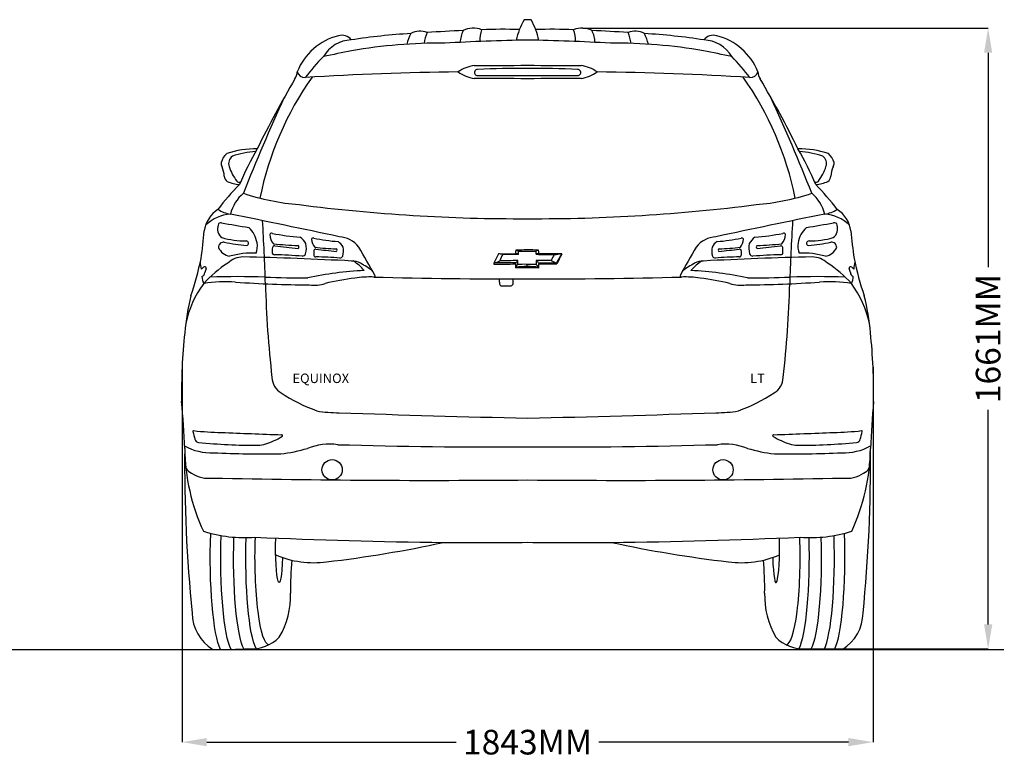
# Model space of a CAD drawing. Units: millimetres. Extents: x 2287 to 9681, y 1158 to 5320.
# Drawn here: x 7083 to 9681, y 1158 to 3107 of the extents above; entities that cross this region are included whole.
import ezdxf

# ---------------------------------------------------------------- set-up
doc = ezdxf.new("R2010")
doc.units = ezdxf.units.MM
doc.header["$MEASUREMENT"] = 0
doc.styles.get("Standard").update_dxf_attribs({"font": 'arial.ttf'})
doc.dimstyles.get("Standard").update_dxf_attribs({"dimtxt": 65, "dimasz": 65, "dimexe": 0.18, "dimexo": 0.0625, "dimgap": 20, "dimtad": 0, "dimdec": 4, "dimzin": 0, "dimdsep": 46, "dimtxsty": 'Standard', "dimcen": 0.09, "dimadec": 0, "dimazin": 0, "dimtfac": 1, "dimtdec": 4, "dimtofl": 0, "dimtmove": 0, "dimatfit": 3, "dimfxl": 0, "dimtolj": 1, "dimtzin": 0, "dimarcsym": 0})

# ---------------------------------------------------------------- blocks, each defined once
blk = doc.blocks.new('*D26')
at = {"color": 0, "lineweight": -2, "transparency": 16777216}
for p, q in [((7511.5, 2190.2), (7511.5, 1200.4)), ((9334.9, 2190.2), (9334.9, 1200.4)), ((7576.5, 1200.6), (8234.9, 1200.6)), ((9269.9, 1200.6), (8611.5, 1200.6))]:
    blk.add_line(p, q, dxfattribs=at)
at = {"color": 0, "transparency": 16777216}
for points in [[(7576.5, 1211.5), (7576.5, 1189.8), (7511.5, 1200.6)], [(9269.9, 1211.5), (9269.9, 1189.8), (9334.9, 1200.6)]]:
    blk.add_solid(points, dxfattribs=at)
at = {"layer": 'Defpoints', "color": 0, "transparency": 16777216}
for p in [(7511.5, 2190.2), (9334.9, 2190.2), (9334.9, 1200.6)]:
    blk.add_point(p, dxfattribs=at)
at = {"color": 0, "transparency": 16777216, "insert": (8423.2, 1200.6), "char_height": 65, "attachment_point": 5}
blk.add_mtext('\\A1;1843MM', dxfattribs=at)
blk = doc.blocks.new('*D27')
at = {"color": 0, "lineweight": -2, "transparency": 16777216}
for p, q in [((8569.2, 3084.6), (9638.8, 3084.6)), ((9638.6, 3019.6), (9638.6, 2453.8)), ((9638.6, 1511.4), (9638.6, 2077.2)), ((9171.9, 1446.4), (9638.8, 1446.4))]:
    blk.add_line(p, q, dxfattribs=at)
at = {"color": 0, "transparency": 16777216}
for points in [[(9627.8, 3019.6), (9649.5, 3019.6), (9638.6, 3084.6)], [(9627.8, 1511.4), (9649.5, 1511.4), (9638.6, 1446.4)]]:
    blk.add_solid(points, dxfattribs=at)
at = {"layer": 'Defpoints', "color": 0, "transparency": 16777216}
for p in [(8569.1, 3084.6), (9171.9, 1446.4), (9638.6, 1446.4)]:
    blk.add_point(p, dxfattribs=at)
at = {"color": 0, "transparency": 16777216, "insert": (9638.6, 2265.5), "char_height": 65, "attachment_point": 5, "rotation": 90}
blk.add_mtext('\\A1;1661MM', dxfattribs=at)

msp = doc.modelspace()

# ---------------------------------------------------------------- linework, layer by layer
for p, q in [((8346.70737, 2489.30351), (8334.42712, 2464.83551)), ((8346.70737, 2489.30351), (8391.53921, 2490.22149)), ((2286.82931, 1445.28872), (9672.74449, 1445.28872)), ((2294.23664, 1445.28872), (9680.15182, 1445.28872))]:
    msp.add_line(p, q)
for centre in [(7907.40705, 1919.33304), (8939.01252, 1919.33304)]:
    msp.add_circle(centre, 26.73807)
for centre, radius, start, end in [((8567.98426, 3016.57438), 178.3187, 149.72150467, 168.4222367), ((8420.85208, 3042.61553), 64.23525, 87.89653233, 96.13162778), ((8425.56749, 3042.61553), 64.23525, 83.86837222, 92.10346767), ((8278.43532, 3016.57438), 178.3187, 11.5777633, 30.27849533), ((8196.45704, 1572.29604), 1500.08211, 93.11383073, 99.15031897), ((8225.68877, 3011.93692), 125.09336, 152.25972899, 165.8579264), ((8139.0922, 3029.21979), 47.51973, 66.38634498, 120.50182714), ((8272.65643, 3025.16347), 124.02605, 157.43279007, 170.86703003), ((8336.9967, 737.26989), 2342.33026, 92.05014343, 94.37959697), ((8335.20766, 3039.78528), 90.51534, 154.95661301, 175.53028498), ((8280.04118, 3026.40653), 58.24644, 67.95747159, 117.43799676), ((8383.60989, 3051.60164), 86.6341, 160.58783297, 181.59425011), ((8357.65261, 1602.25366), 1479.19285, 88.29628833, 92.160031), ((8488.76696, 1602.25366), 1479.19285, 87.839969, 91.70371167), ((8566.37839, 3026.40653), 58.24644, 62.56200324, 112.04252841), ((8462.80968, 3051.60164), 86.6341, 358.40574989, 19.41216703), ((8509.42288, 737.26989), 2342.33026, 85.62040303, 87.94985657), ((8511.21191, 3039.78528), 90.51534, 4.46971502, 25.04338699), ((8707.32738, 3029.21979), 47.51973, 59.49817286, 113.61365502), ((8573.76314, 3025.16347), 124.02605, 9.13296997, 22.56720993), ((8649.96253, 1572.29604), 1500.08211, 80.84968103, 86.88616927), ((8620.73081, 3011.93692), 125.09336, 14.1420736, 27.74027101), ((7962.40576, 2910.94589), 158.2662, 104.04506094, 158.20939448), ((7959.95942, 2966.45609), 86.85707, 91.35454535, 150.28391474), ((7933.21057, 3035.431), 30.47587, 35.87141373, 107.59732253), ((8191.32541, 1701.00629), 1344.04039, 89.44144978, 99.95631101), ((8546.65235, -3292.95709), 6347.1726, 91.114383391, 93.0907533), ((8299.76722, -3292.95709), 6347.1726, 86.9092467, 88.885616609), ((8655.09416, 1701.00629), 1344.04039, 80.04368899, 90.55855022), ((8913.209, 3035.431), 30.47587, 72.40267747, 144.12858627), ((8886.46015, 2966.45609), 86.85707, 29.71608526, 88.64545465), ((8884.01381, 2910.94589), 158.2662, 21.79060552, 75.95493906), ((8800.98048, -1261.23629), 4367.97168, 101.11477646, 102.111374), ((8045.43909, -1261.23629), 4367.97168, 77.888626, 78.88522354), ((8205.36463, 2683.07647), 457.7095, 134.50475354, 143.68522803), ((8641.05494, 2683.07647), 457.7095, 36.31477197, 45.49524646), ((7774.91407, 2971.89169), 40.59352, 328.09566165, 356.90046624), ((7835.7408, 2975.13441), 21.00851, 195.00067339, 272.21692031), ((8316.99924, -4626.36658), 7595.71805, 90.582189574, 93.626504182), ((8297.98284, 2886.48438), 100.92121, 98.98059866, 125.19240053), ((8297.98284, 3051.43432), 100.92121, 234.80759947, 261.01940134), ((8322.3956, 8130.39813), 5144.38651, 269.55263897, 271.12289332), ((8291.05248, 2967.33155), 8.09195, 88.82246447, 287.27421803), ((8397.75371, 1078.7415), 1899.66993, 89.23219838, 93.21487735), ((8524.02397, 8130.39813), 5144.38651, 268.87710668, 270.44736103), ((8448.66587, 1078.7415), 1899.66993, 86.78512265, 90.76780162), ((8555.36709, 2967.33155), 8.09195, 252.72578197, 91.17753553), ((8548.43674, 2886.48438), 100.92121, 54.80759947, 81.01940134), ((8548.43674, 3051.43432), 100.92121, 278.98059866, 305.19240053), ((8529.42033, -4626.36658), 7595.71805, 86.373495818, 89.417810426), ((9010.67877, 2975.13441), 21.00851, 267.78307969, 344.99932661), ((9071.5055, 2971.89169), 40.59352, 183.09953376, 211.90433835), ((10237.36254, 1518.05824), 2819.01297, 149.461721, 153.72083818), ((8540.40666, 2470.83481), 839.85125, 144.77532932, 168.64981147), ((8322.3956, -2192.47943), 5144.38651, 88.87710668, 90.44736103), ((8316.42436, 19906.73296), 16947.14393, 269.922345174, 270.361028081), ((8529.99521, 19906.73296), 16947.14393, 269.638971919, 270.077654826), ((8524.02397, -2192.47943), 5144.38651, 89.55263897, 91.12289332), ((8306.01291, 2470.83481), 839.85125, 11.35018853, 35.22467068), ((6609.05703, 1518.05824), 2819.01297, 26.27916182, 30.538279), ((11978.38281, 960.35431), 4624.35303, 155.17904026, 158.58384338), ((4868.03677, 960.35431), 4624.35303, 21.41615662, 24.82095974), ((7708.85543, 2503.27564), 262.88817, 89.81558546, 107.60533375), ((7718.98188, 2533.14274), 226.26491, 93.37724302, 109.26136433), ((8516.86503, 2304.21415), 930.00488, 150.2170311, 156.72062278), ((9137.56414, 2503.27564), 262.88817, 72.39466625, 90.18441454), ((8329.55455, 2304.21415), 930.00488, 23.27937722, 29.7829689), ((9127.43769, 2533.14274), 226.26491, 70.73863567, 86.62275698), ((7632.29242, 2727.87266), 17.81575, 173.88594701, 211.68673652), ((7663.20737, 2716.52055), 50.40206, 132.21324483, 164.75904763), ((7657.66774, 2727.57249), 23.3463, 124.80479851, 200.05864604), ((9188.75183, 2727.57249), 23.3463, 339.94135396, 55.19520149), ((9183.2122, 2716.52055), 50.40206, 15.24095237, 47.78675517), ((9214.12715, 2727.87266), 17.81575, 328.31326348, 6.11405299), ((7539.75018, 2687.39198), 83.40637, 4.29366182, 21.90960006), ((7744.43276, 2751.84604), 113.38738, 196.54066479, 218.53956857), ((9101.98681, 2751.84604), 113.38738, 321.46043143, 343.45933521), ((9306.66939, 2687.39198), 83.40637, 158.09039994, 175.70633818), ((7640.9666, 2694.76407), 18.07934, 183.5758059, 235.64794655), ((7673.86054, 2782.95091), 111.75646, 247.31767669, 264.20320265), ((7661.37472, 2684.67983), 6.61982, 211.71863619, 317.48199233), ((9185.04485, 2684.67983), 6.61982, 222.51800767, 328.28136381), ((9172.55903, 2782.95091), 111.75646, 275.79679735, 292.68232331), ((9205.45297, 2694.76407), 18.07934, 304.35205345, 356.4241941), ((8199.75755, 2150.20472), 748.72777, 135.84541764, 142.47537939), ((8646.66202, 2150.20472), 748.72777, 37.52462061, 44.15458236), ((7741.19917, 2568.50359), 105.20483, 130.17570092, 166.02705709), ((7870.25496, 3241.26917), 624.25667, 251.6115151, 265.40026695), ((8976.16461, 3241.26917), 624.25667, 274.59973305, 288.3884849), ((9105.2204, 2568.50359), 105.20483, 13.97294291, 49.82429908), ((7649.93056, 2538.67339), 80.63475, 123.05588603, 172.2854896), ((7651.56626, 2678.05145), 85.06208, 237.56814044, 261.57769309), ((8401.66965, 7132.59266), 4550.87082, 262.6591029, 270.27119283), ((8444.74992, 7132.59266), 4550.87082, 269.72880717, 277.3408971), ((9194.85331, 2678.05145), 85.06208, 278.42230691, 302.43185956), ((9196.48901, 2538.67339), 80.63475, 7.7145104, 56.94411397), ((7648.11559, 2484.60376), 109.67355, 94.71139157, 132.65169114), ((1163.0214, -29309.00887), 32553.58219, 78.009505233, 78.525242139), ((2630.64517, 2259.40364), 5102.97897, 1.69166334, 3.56382366), ((15683.39817, -29309.00887), 32553.58219, 101.474757861, 101.990494767), ((14215.7744, 2259.40364), 5102.97897, 176.43617634, 178.30833666), ((9198.30398, 2484.60376), 109.67355, 47.34830886, 85.28860843), ((6348.47477, 2654.24701), 1226.03381, 351.6708797, 355.09880857), ((7634.47955, 2555.27773), 29.55141, 160.80678546, 232.35491177), ((7613.35849, 2564.44801), 6.80958, 71.12047841, 175.41044544), ((10812.17476, 20869.58851), 18575.80833, 260.090948591, 260.316379222), ((7637.58126, 2505.30581), 72.97315, 9.95923298, 46.74826333), ((9208.83831, 2505.30581), 72.97315, 133.25173667, 170.04076702), ((6034.24482, 20869.58851), 18575.80833, 279.683620778, 279.909051409), ((9211.94002, 2555.27773), 29.55141, 307.64508823, 19.19321454), ((9233.06108, 2564.44801), 6.80958, 4.58955456, 108.87952159), ((10497.9448, 2654.24701), 1226.03381, 184.90119143, 188.3291203), ((7681.66756, 2765.57665), 242.63271, 254.40286027, 269.67197697), ((7680.62146, 2516.66939), 6.28789, 285.56041392, 93.12685318), ((7747.35159, 2539.22147), 4.59475, 57.92380667, 169.63018248), ((7783.56, 2541.77754), 40.76479, 182.43088933, 220.29884224), ((7873.06243, 3156.97447), 626.11452, 258.64530153, 265.43638309), ((7798.54848, 2495.49639), 44.77541, 27.71952868, 56.52554208), ((7857.23733, 2526.9151), 3.99451, 57.92380667, 169.63018248), ((7888.71557, 2529.13725), 35.4394, 182.43088933, 220.29884224), ((7966.52567, 3063.96664), 544.32073, 258.64530153, 265.43638309), ((7901.746, 2488.90214), 38.92608, 27.71952868, 56.52554208), ((7921.14389, 2462.46854), 72.01782, 37.8851206, 86.12641508), ((8925.27568, 2462.46854), 72.01782, 93.87358492, 142.1148794), ((8944.67357, 2488.90214), 38.92608, 123.47445792, 152.28047132), ((8879.8939, 3063.96664), 544.32073, 274.56361691, 281.35469847), ((8957.704, 2529.13725), 35.4394, 319.70115776, 357.56911067), ((8989.18225, 2526.9151), 3.99451, 10.36981752, 122.07619333), ((9047.87109, 2495.49639), 44.77541, 123.47445792, 152.28047132), ((8973.35714, 3156.97447), 626.11452, 274.56361691, 281.35469847), ((9062.85958, 2541.77754), 40.76479, 319.70115776, 357.56911067), ((9099.06798, 2539.22147), 4.59475, 10.36981752, 122.07619333), ((9165.79811, 2516.66939), 6.28789, 86.87314682, 254.43958608), ((9164.75201, 2765.57665), 242.63271, 270.32802303, 285.59713973), ((7620.84837, 2506.14423), 13.4409, 82.46197931, 181.18133969), ((7644.99307, 2523.16113), 41.37082, 204.70991202, 258.82200804), ((7820.73952, 3649.25085), 1147.023, 260.05328126, 263.0682197), ((7654.88143, 2509.72831), 55.18567, 339.81206335, 8.54309876), ((7815.83327, 2497.66204), 66.54201, 173.03861252, 183.76474621), ((7754.75069, 2504.99336), 5.02275, 74.83106053, 171.60168196), ((7865.52151, 3691.42101), 1181.43056, 264.50891755, 267.65181664), ((8492.81299, 9025.17109), 6556.85308, 263.548446936, 264.087959992), ((7815.79998, 2507.02462), 4.1709, 293.25711701, 71.60948212), ((7785.26232, 2504.34207), 54.26221, 343.51344178, 12.75626939), ((7916.77276, 2490.78487), 57.84916, 173.03861252, 183.76474621), ((7863.66983, 2497.15846), 4.36659, 74.83106053, 171.60168196), ((7959.96987, 3528.59464), 1027.0919, 264.50891755, 267.65181664), ((8505.31381, 8165.55907), 5700.28481, 263.54844694, 264.08795999), ((7916.74382, 2498.92435), 3.62603, 293.25711701, 71.60948212), ((7890.19551, 2496.59225), 47.17355, 343.51344178, 12.75626939), ((6255.66662, 1475.26257), 2007.54196, 28.49731992, 30.91580328), ((8435.31568, 2490.33158), 43.77661, 169.29403039, 180.14408867), ((8424.47301, 1926.71185), 572.65649, 87.26874457, 93.22058198), ((8384.2128, 2465.41612), 34.02319, 63.75675447, 76.24749281), ((8245.2266, 2496.94861), 154.03403, 356.56007665, 359.62198448), ((8410.40357, 8046.49644), 5550.57528, 269.88494231, 270.36259113), ((8453.89201, 2485.20096), 13.68383, 98.95980891, 127.66997658), ((8364.22931, 2490.87721), 81.46361, 357.86482875, 3.62816284), ((8421.21613, 2490.078), 31.74315, 0.48409028, 15.79397653), ((10590.75295, 1475.26257), 2007.54196, 149.08419672, 151.50268008), ((8956.22406, 2496.59225), 47.17355, 167.24373061, 196.48655822), ((8929.67575, 2498.92435), 3.62603, 108.39051788, 246.74288299), ((8341.10576, 8165.55907), 5700.28481, 275.91204001, 276.45155306), ((8886.4497, 3528.59464), 1027.0919, 272.34818336, 275.49108245), ((8982.74974, 2497.15846), 4.36659, 8.39831804, 105.16893947), ((8929.64681, 2490.78487), 57.84916, 356.23525379, 6.96138748), ((9061.15725, 2504.34207), 54.26221, 167.24373061, 196.48655822), ((9030.61959, 2507.02462), 4.1709, 108.39051788, 246.74288299), ((8353.60658, 9025.17109), 6556.85308, 275.912040008, 276.451553064), ((8980.89806, 3691.42101), 1181.43056, 272.34818336, 275.49108245), ((9091.66888, 2504.99336), 5.02275, 8.39831804, 105.16893947), ((9030.5863, 2497.66204), 66.54201, 356.23525379, 6.96138748), ((9191.53814, 2509.72831), 55.18567, 171.45690124, 200.18793665), ((9025.68005, 3649.25085), 1147.023, 276.9317803, 279.94671874), ((9201.4265, 2523.16113), 41.37082, 281.17799196, 335.29008798), ((9225.5712, 2506.14423), 13.4409, 358.81866031, 97.53802069), ((6742.60386, 2646.67915), 836.43782, 341.26843688, 348.27094447), ((7674.13547, 2418.53198), 62.4211, 91.8383554, 132.51015024), ((7695.87614, 2279.87799), 211.08223, 87.06700448, 106.20368815), ((7431.32485, -7730.23813), 10213.99815, 87.04040878, 88.649053047), ((7754.91881, 2492.17931), 5.59588, 168.52147639, 275.90301835), ((7706.65731, 785.85565), 1701.45849, 85.89051241, 88.35521197), ((7828.40719, 2492.51551), 9.57766, 271.08327764, 338.09879416), ((7863.81598, 2486.01839), 4.86485, 168.52147639, 275.90301835), ((7821.85923, 1002.6039), 1479.18489, 85.89051241, 88.35521197), ((7927.70406, 2486.31068), 8.32646, 271.08327764, 338.09879416), ((7961.58523, 2431.34444), 38.89999, 57.4815163, 94.2677836), ((7897.57547, 2365.02934), 123.83279, 40.27556216, 58.15419801), ((8313.18542, 2544.1836), 82.14213, 284.98682291, 296.55644672), ((8338.66515, 2405.61864), 84.07041, 77.00899103, 84.51065905), ((8664.04659, 2337.98343), 341.02482, 153.98907684, 157.09569899), ((8509.7688, -12138.33796), 14609.9205, 90.441832668, 90.62693345), ((9448.48159, -259850.13855), 262339.94411, 90.2292140262, 90.238260144), ((8386.66605, 2463.52636), 27.13627, 63.00608774, 79.65464094), ((8335.08006, 2521.78902), 80.07355, 314.952551, 320.77040436), ((8245.38126, 2468.31804), 151.7516, 357.22934135, 1.06860143), ((8458.77127, 2461.39275), 29.53124, 101.35262119, 116.40927195), ((8510.43625, 5871.50434), 3384.28266, 268.90287327, 269.71431065), ((9477.131, 2459.47826), 1030.98623, 179.33937401, 179.94441548), ((8472.32431, -991.36884), 3462.83266, 89.78776208, 90.43203493), ((8366.6655, 2386.29341), 116.46927, 42.60847433, 46.9219562), ((8586.84707, 11168.61245), 8679.29902, 269.116106681, 269.507658454), ((9158.37036, 2123.78074), 757.68771, 151.33244775, 152.68755926), ((8646.04166, 2807.3824), 372.48209, 244.40921396, 246.83049266), ((8468.65883, 2758.79869), 272.67447, 275.23998862, 279.20267806), ((9675.32481, 1829.81573), 1336.40552, 150.55952027, 151.62434914), ((8969.4068, 2244.15008), 517.21068, 151.87693506, 155.02514573), ((8505.07279, 2489.94415), 7.20083, 333.08554702, 357.53031603), ((8512.107, 2488.40409), 1.24013, 338.32731589, 82.59042848), ((8948.8441, 2365.02934), 123.83279, 121.84580199, 139.72443784), ((8884.83435, 2431.34444), 38.89999, 85.7322164, 122.5184837), ((9415.09472, -7730.23813), 10213.99815, 91.350946953, 92.95959122), ((8918.71551, 2486.31068), 8.32646, 201.90120584, 268.91672236), ((9024.56034, 1002.6039), 1479.18489, 91.64478803, 94.10948759), ((8982.60359, 2486.01839), 4.86485, 264.09698165, 11.47852361), ((9018.01238, 2492.51551), 9.57766, 201.90120584, 268.91672236), ((9139.76226, 785.85565), 1701.45849, 91.64478803, 94.10948759), ((9091.50077, 2492.17931), 5.59588, 264.09698165, 11.47852361), ((9150.54343, 2279.87799), 211.08223, 73.79631185, 92.93299552), ((9172.2841, 2418.53198), 62.4211, 47.48984976, 88.1616446), ((10103.81571, 2646.67915), 836.43782, 191.72905553, 198.73156312), ((6387.62207, 2281.60493), 1186.80472, 8.09338569, 9.03140312), ((7579.22262, 2435.72434), 21.07739, 115.75724104, 142.0322126), ((7806.32015, 2194.34863), 321.57345, 122.83496784, 137.69025398), ((7571.47952, 2451.47559), 3.52865, 344.5755815, 113.66344926), ((7715.9456, 2397.75319), 150.61654, 159.48502285, 163.72427198), ((8038.23491, 1507.10431), 939.11473, 92.81871586, 102.00633016), ((7847.16873, 2217.99931), 280.89442, 53.55548928, 61.19857813), ((8341.45726, 2462.08151), 7.55032, 158.60764219, 181.20812744), ((8295.83321, 12549.58322), 10087.73275, 270.216259215, 270.544292119), ((8377.84563, -496.57211), 2961.72589, 89.73287631, 90.83997856), ((8604.44621, 2447.73677), 213.28228, 176.08319423, 178.9103191), ((8417.82376, 1365.26542), 1086.8535, 88.16191114, 91.40353627), ((8329.4239, 2512.65641), 85.03347, 316.65654519, 322.5775213), ((8421.81283, 2044.58484), 410.8444, 85.68988537, 94.26413452), ((8640.86729, 2464.45707), 249.21447, 179.8472214, 180.49463139), ((8416.57123, 1974.94538), 486.43293, 86.51439617, 92.3111216), ((8281.2191, 2448.40334), 140.93382, 2.85751042, 5.27194283), ((8193.03375, 2187.22899), 372.46571, 45.80302666, 47.19100092), ((8488.32899, 5406.35696), 2941.43522, 269.2998647, 270.217357), ((8482.10257, 2467.417), 29.80305, 184.379173, 189.29316476), ((5218.7789, 2458.80379), 3233.91402, 359.87165489, 0.06733293), ((8483.11304, 6484.92296), 4022.43378, 269.56665814, 270.2484999), ((8999.25084, 2217.99931), 280.89442, 118.80142187, 126.44451072), ((8808.18466, 1507.10431), 939.11473, 77.99366984, 87.18128414), ((9040.09942, 2194.34863), 321.57345, 42.30974602, 57.16503216), ((9274.94005, 2451.47559), 3.52865, 66.33655074, 195.4244185), ((9130.47397, 2397.75319), 150.61654, 16.27572802, 20.51497715), ((9267.19695, 2435.72434), 21.07739, 37.9677874, 64.24275896), ((10458.7975, 2281.60493), 1186.80472, 170.96859688, 171.90661431), ((7561.05251, 2439.32012), 10.33279, 284.64225223, 3.57819302), ((7607.81024, 2430.99184), 44.17731, 182.16503821, 207.18022997), ((7654.67279, 161.83068), 2267.00878, 88.07428327, 91.75774409), ((7842.96021, 5762.85151), 3337.17596, 268.07487263, 269.99863122), ((8041.52423, 1795.89683), 633.36156, 96.70659639, 103.91588548), ((8008.30708, 2156.3297), 271.66835, 88.14024819, 98.62687892), ((8017.96922, 2430.79067), 3.05509, 253.93045336, 48.99713855), ((8364.32498, 14771.63423), 12348.66129, 268.388829544, 270.273216952), ((8434.03437, 2419.81163), 85.51569, 177.87469525, 186.71418066), ((7491.87847, 2411.71979), 893.29057, 359.83798077, 0.72291863), ((8482.09459, 14771.63423), 12348.66129, 269.726783048, 271.611170456), ((8828.45036, 2430.79067), 3.05509, 131.00286145, 286.06954664), ((8838.11249, 2156.3297), 271.66835, 81.37312108, 91.85975181), ((8804.89534, 1795.89683), 633.36156, 76.08411452, 83.29340361), ((9003.45936, 5762.85151), 3337.17596, 270.00136878, 271.92512737), ((9191.74679, 161.83068), 2267.00878, 88.24225591, 91.92571673), ((9285.36706, 2439.32012), 10.33279, 176.42180698, 255.35774777), ((9238.60933, 2430.99184), 44.17731, 332.81977003, 357.83496179), ((7793.70945, 2246.09561), 279.00848, 143.81719173, 167.83339853), ((7627.85978, 2004.05416), 411.06474, 86.52787847, 98.30123837), ((7872.95813, 5707.66914), 3300.6584, 266.17467674, 269.54431009), ((10506.14504, 2478.58872), 2775.59135, 181.4150176, 186.53407311), ((7860.18571, 2505.34155), 99.01942, 262.74387092, 287.04016997), ((8356.39787, 2411.58935), 7.50582, 193.68628643, 257.87373171), ((8360.54862, 5894.91461), 3490.66831, 269.90598931, 270.28051177), ((8377.20805, 2413.17593), 8.89821, 272.77178397, 333.4150499), ((8986.23386, 2505.34155), 99.01942, 252.95983003, 277.25612908), ((8973.46145, 5707.66914), 3300.6584, 270.45568991, 273.82532326), ((6340.27454, 2478.58872), 2775.59135, 353.46592689, 358.5849824), ((9218.55979, 2004.05416), 411.06474, 81.69876163, 93.47212153), ((9052.71012, 2246.09561), 279.00848, 12.16660147, 36.18280827), ((8148.92519, 2224.60018), 633.07047, 165.97051307, 174.90523241), ((8697.49438, 2224.60018), 633.07047, 5.09476759, 14.02948693), ((9000.8764, 2123.16909), 1490.87914, 173.93003082, 180.91440013), ((7845.54317, 2123.16909), 1490.87914, 359.08559987, 6.06996918), ((7798.00923, 2164.41266), 49.4545, 181.93485781, 239.06442791), ((9048.41034, 2164.41266), 49.4545, 300.93557209, 358.06514219), ((8004.27316, 2470.63676), 418.60632, 236.39441241, 250.85448783), ((8842.14641, 2470.63676), 418.60632, 289.14551217, 303.60558759), ((4589.38507, 1843.71337), 2931.97004, 2.57118865, 5.00245835), ((12257.0345, 1843.71337), 2931.97004, 174.99754165, 177.42881135), ((7922.31016, 2400.29698), 330.44618, 260.36156533, 270.63596767), ((9066.28719, 33346.54506), 31297.45415, 267.911990854, 268.822644993), ((7780.13238, 33346.54506), 31297.45415, 271.177355007, 272.088009146), ((8924.10941, 2400.29698), 330.44618, 269.36403233, 279.63843467), ((7541.90206, 2020.68608), 1.80189, 88.8214132, 198.34177578), ((7684.26987, 2046.21424), 146.42225, 190.26602188, 198.5432263), ((7628.30884, 2776.33009), 758.77416, 263.46397124, 269.01751389), ((42889.20221, 915010.48212), 913673.97242, 267.78745124515, 267.79739831235), ((7656.07874, 2212.75899), 237.75365, 288.71598931, 300.03129869), ((7774.12483, 2009.15553), 2.42335, 292.90523867, 97.63933795), ((9072.29474, 2009.15553), 2.42335, 82.36066205, 247.09476133), ((9190.34083, 2212.75899), 237.75365, 239.96870131, 251.28401069), ((-26042.78264, 915010.48212), 913673.97242, 272.20260168765, 272.2125487549), ((9218.11073, 2776.33009), 758.77416, 270.98248611, 276.53602876), ((9162.14971, 2046.21424), 146.42225, 341.4567737, 349.73397812), ((9304.51751, 2020.68608), 1.80189, 341.65822422, 91.1785868), ((7588.83391, 2111.16894), 147.14745, 241.26227043, 272.14375399), ((11482.64947, 1935.37331), 3964.44659, 179.42377101, 185.71014038), ((8049.09922, 1980.88931), 530.72589, 180.60952384, 204.94961634), ((7555.92676, 2002.37572), 10.82647, 194.58724543, 265.61534749), ((7706.68034, 3492.74992), 1508.80257, 264.23407368, 270.16647172), ((7708.94159, 2060.86724), 76.94281, 271.58076156, 287.72637776), ((7725.66821, 2371.47893), 412.71565, 276.44212819, 286.47867833), ((7901.55245, 1825.67437), 161.15643, 82.69517357, 111.40446279), ((8357.74702, 17650.97694), 15671.51207, 268.406841181, 270.239335629), ((8488.67255, 17650.97694), 15671.51207, 269.760664371, 271.593158819), ((8944.86713, 1825.67437), 161.15643, 68.59553721, 97.30482643), ((9120.75136, 2371.47893), 412.71565, 253.52132167, 263.55787181), ((9137.47798, 2060.86724), 76.94281, 252.27362224, 268.41923844), ((9139.73923, 3492.74992), 1508.80257, 269.83352828, 275.76592632), ((9257.58566, 2111.16894), 147.14745, 267.85624601, 298.73772957), ((8797.32035, 1980.88931), 530.72589, 335.05038366, 359.39047616), ((9290.49281, 2002.37572), 10.82647, 274.38465251, 345.41275457), ((5363.7701, 1935.37331), 3964.44659, 354.28985962, 0.57622899), ((7732.07098, 5116.44785), 3155.33089, 267.4981978, 270.7246079), ((9114.34859, 5116.44785), 3155.33089, 269.2753921, 272.5018022), ((7551.8796, 1943.79547), 36.71876, 214.24154823, 245.17622885), ((9294.53997, 1943.79547), 36.71876, 294.82377115, 325.75845177), ((7581.84313, 1978.59628), 81.8568, 236.33253062, 277.30926359), ((8171.09121, 29499.41481), 27608.07876, 268.798642705, 270.523235653), ((8675.32836, 29499.41481), 27608.07876, 269.476764347, 271.201357295), ((9264.57644, 1978.59628), 81.8568, 262.69073641, 303.66746938), ((7677.68883, 2109.09171), 368.79437, 252.68088271, 274.07130618), ((8404.13498, 18184.90439), 16458.58015, 267.561502757, 269.294196701), ((8442.28459, 18184.90439), 16458.58015, 270.705803299, 272.438497243), ((9168.73075, 2109.09171), 368.79437, 265.92869382, 287.31911729), ((7529.85413, 4822.56888), 3167.01196, 276.58296917, 282.24204389), ((8298.30874, 12600.6601), 10873.51901, 269.489318689, 270.658154909), ((8548.11083, 12600.6601), 10873.51901, 269.341845091, 270.510681311), ((9316.56544, 4822.56888), 3167.01196, 257.75795611, 263.41703083), ((7858.85815, 1931.02318), 256.85514, 246.98514972, 277.62192477), ((8987.56142, 1931.02318), 256.85514, 262.37807523, 293.01485028), ((8593.23591, 1608.13959), 795.76678, 174.75988514, 181.02357588), ((8253.18366, 1608.13959), 795.76678, 358.97642412, 5.24011486), ((7578.04986, 1587.34427), 219.64483, 329.90710687, 1.71666397), ((9268.36971, 1587.34427), 219.64483, 178.28333603, 210.09289313), ((7650.7212, 1542.13039), 112.85306, 180.61082114, 238.91448317), ((9195.69837, 1542.13039), 112.85306, 301.08551683, 359.38917886), ((7695.08414, 1549.79886), 102.94858, 266.55014757, 315.16534901), ((9151.33543, 1549.79886), 102.94858, 224.83465099, 273.44985243), ((7616.58284, 2941.54488), 1496.25616, 269.07597169, 272.76988975), ((9229.83673, 2941.54488), 1496.25616, 267.23011025, 270.92402831)]:
    msp.add_arc(centre, radius, start, end)
at = {"extrusion": (0, 0, -1)}
for centre, major_axis, ratio, start_param, end_param in [((7623.00504, 1687.3395), (0, -250.99844), 0.1480384883, 0.2707277355, 1.8296980184), ((7650.62088, 1687.33904), (0, -250.99844), 0.1480384883, 0.2707277355, 1.8056799062), ((7684.49584, 1688.26855), (0, -250.99844), 0.1480384883, 0.2707277355, 1.7844146666), ((7741.02989, 1689.37847), (0, -231.70669), 0.1603640743, 0, 1.7963022216), ((7716.76473, 1689.37847), (0, -250.99844), 0.1480384883, 0.2707277355, 1.7751194387), ((7767.50975, 1715.63259), (0, -94.08477), 0.0989478688, 5.0131179215, 8.10489602)]:
    msp.add_ellipse(centre, major_axis=major_axis, ratio=ratio, start_param=start_param, end_param=end_param, dxfattribs=at)
for centre, major_axis, ratio, start_param, end_param in [((9105.38968, 1689.37847), (0, -231.70669), 0.1603640743, 0, 1.7963022216), ((9161.92373, 1688.26855), (0, -250.99844), 0.1480384883, 0.2707277355, 1.7844146666), ((9195.7987, 1687.33904), (0, -250.99844), 0.1480384883, 0.2707277355, 1.8056799062), ((9223.41453, 1687.3395), (0, -250.99844), 0.1480384883, 0.2707277355, 1.8296980184), ((9078.90982, 1715.63259), (0, -94.08477), 0.0989478688, 5.0131179215, 8.10489602), ((9129.65484, 1689.37847), (0, -250.99844), 0.1480384883, 0.2707277355, 1.7751194387)]:
    msp.add_ellipse(centre, major_axis=major_axis, ratio=ratio, start_param=start_param, end_param=end_param)

# ---------------------------------------------------------------- texts
at = {"char_height": 25}
for s, width, insert, attachment_point in [('EQUINOX', 148.9628748, (7952.12991, 2173.10806), 3), ('LT', 41.3552982, (9010.38302, 2173.10806), 1)]:
    msp.add_mtext_dynamic_manual_height_columns(s, width=width, gutter_width=1, heights=[0], dxfattribs=dict(at, insert=insert, attachment_point=attachment_point))

# ---------------------------------------------------------------- dimensions: what is measured, and where the dimension line sits
dim = msp.add_linear_dim(base=(9638.623, 1446.41234), p1=(8569.11987, 3084.58841), p2=(9171.86084, 1446.41234), angle=90, text='1661MM', dimstyle='Standard')
dim.commit()
dim.dimension.update_dxf_attribs({"geometry": '*D27', "text_midpoint": (9638.623, 2265.50038)})
dim = msp.add_linear_dim(base=(9334.91367, 1200.62457), p1=(7511.5059, 2190.22235), p2=(9334.91367, 2190.22235), text='1843MM', dimstyle='Standard')
dim.commit()
dim.dimension.update_dxf_attribs({"geometry": '*D26', "text_midpoint": (8423.20979, 1200.62457)})

doc.saveas('drawing.dxf')
